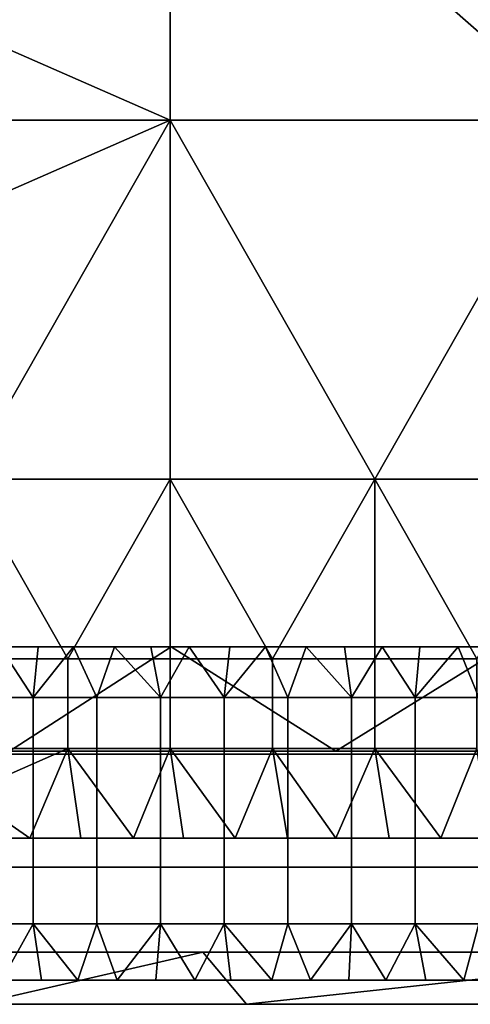
# Model space of a CAD drawing. Units: millimetres. Extents: x 9382 to 10282, y 627 to 1427.
# Drawn here: x 9591 to 9703, y 627 to 872 of the extents above; entities that cross this region are included whole.
import ezdxf

# ---------------------------------------------------------------- set-up
doc = ezdxf.new("R2010")
doc.units = ezdxf.units.MM
doc.header["$MEASUREMENT"] = 0
doc.layers.add('Domyslny', color=7, linetype='Continuous')
doc.layers.add('Lustro', color=5, linetype='Continuous')

msp = doc.modelspace()

# ---------------------------------------------------------------- linework, layer by layer
at = {"layer": 'Domyslny'}
for points in [[(10207.16, 1414.15), (9457.16, 1414.15), (9447.46, 1413.38), (9438, 1411.11), (9429.01, 1407.39), (9420.72, 1402.31), (9413.32, 1395.99), (9407, 1388.59), (9401.92, 1380.3), (9398.2, 1371.31), (9395.93, 1361.85), (9395.16, 1352.15), (9395.16, 702.15), (9395.93, 692.45), (9398.2, 682.99), (9401.92, 674), (9407, 665.71), (9413.32, 658.31), (9420.72, 651.99), (9429.01, 646.91), (9438, 643.18), (9447.46, 640.91), (9457.16, 640.15), (10207.16, 640.15)], [(10207.16, 1364.15), (9457.16, 1364.15), (9455.28, 1364), (9453.45, 1363.56), (9451.71, 1362.84), (9450.11, 1361.86), (9448.68, 1360.63), (9447.45, 1359.2), (9446.47, 1357.6), (9445.75, 1355.86), (9445.31, 1354.03), (9445.16, 1352.15), (9445.16, 702.15), (9445.31, 700.27), (9445.75, 698.44), (9446.47, 696.7), (9447.45, 695.09), (9448.68, 693.66), (9450.11, 692.44), (9451.71, 691.46), (9453.45, 690.74), (9455.28, 690.3), (9457.16, 690.15), (10207.16, 690.15)], [(9382.16, 1352.15), (9382.16, 702.15), (9382.8, 692.36), (9384.72, 682.74), (9387.87, 673.45), (9392.21, 664.65), (9397.66, 656.49), (9404.13, 649.12), (9411.51, 642.65), (9419.66, 637.2), (9428.46, 632.86), (9437.75, 629.7), (9447.37, 627.79), (9457.16, 627.15), (10207.16, 627.15)], [(9474.16, 716.15), (10190.16, 716.15)], [(9474.16, 716.15), (10190.16, 716.15)]]:
    msp.add_lwpolyline(points, dxfattribs=at)
for points in [[(9628.67, 716.15, 3), (9588.43, 690.15, 3), (9552.16, 716.15, 3)], [(9552.16, 716.15, 3), (9628.67, 716.15, 28), (9628.67, 716.15, 3)], [(9628.67, 716.15, 28), (9552.16, 716.15, 3), (9552.16, 716.15, 28)], [(9628.67, 716.15, 28), (9552.16, 716.15, 28), (9588.43, 690.15, 28)], [(9578.45, 703.51), (9586.02, 716.15), (9594.3, 703.51)], [(9578.45, 703.51, 3), (9594.3, 703.51, 3), (9586.02, 716.15, 3)], [(9595.59, 716.15), (9594.3, 703.51), (9586.02, 716.15)], [(9586.02, 716.15), (9595.59, 716.15, 3), (9595.59, 716.15)], [(9595.59, 716.15, 3), (9586.02, 716.15), (9586.02, 716.15, 3)], [(9595.59, 716.15, 3), (9586.02, 716.15, 3), (9594.3, 703.51, 3)], [(9588.43, 690.15, 3), (9628.67, 716.15, 3), (9669.67, 690.15, 3)], [(9588.43, 690.15, 28), (9669.67, 690.15, 28), (9628.67, 716.15, 28)], [(9604.37, 716.15), (9594.3, 703.51), (9595.59, 716.15)], [(9594.3, 703.51), (9604.37, 716.15), (9610.16, 703.51)], [(9604.37, 716.15, 3), (9595.59, 716.15, 3), (9594.3, 703.51, 3)], [(9594.3, 703.51, 3), (9610.16, 703.51, 3), (9604.37, 716.15, 3)], [(9595.59, 716.15), (9604.37, 716.15, 3), (9604.37, 716.15)], [(9604.37, 716.15, 3), (9595.59, 716.15), (9595.59, 716.15, 3)], [(9614.6, 716.15), (9610.16, 703.51), (9604.37, 716.15)], [(9604.37, 716.15), (9614.6, 716.15, 3), (9614.6, 716.15)], [(9614.6, 716.15, 3), (9604.37, 716.15), (9604.37, 716.15, 3)], [(9614.6, 716.15, 3), (9604.37, 716.15, 3), (9610.16, 703.51, 3)], [(9610.16, 703.51), (9614.6, 716.15), (9626.02, 703.51)], [(9610.16, 703.51, 3), (9626.02, 703.51, 3), (9614.6, 716.15, 3)], [(9623.61, 716.15), (9626.02, 703.51), (9614.6, 716.15)], [(9614.6, 716.15), (9614.6, 716.15, 3), (9623.61, 716.15)], [(9623.61, 716.15, 3), (9623.61, 716.15), (9614.6, 716.15, 3)], [(9623.61, 716.15, 3), (9614.6, 716.15, 3), (9626.02, 703.51, 3)], [(9633.18, 716.15), (9626.02, 703.51), (9623.61, 716.15)], [(9623.61, 716.15), (9633.18, 716.15, 3), (9633.18, 716.15)], [(9633.18, 716.15, 3), (9623.61, 716.15), (9623.61, 716.15, 3)], [(9633.18, 716.15, 3), (9623.61, 716.15, 3), (9626.02, 703.51, 3)], [(9626.02, 703.51), (9633.18, 716.15), (9641.88, 703.51)], [(9626.02, 703.51, 3), (9641.88, 703.51, 3), (9633.18, 716.15, 3)], [(9711.65, 716.15, 3), (9669.67, 690.15, 3), (9628.67, 716.15, 3)], [(9628.67, 716.15, 3), (9711.65, 716.15, 28), (9711.65, 716.15, 3)], [(9711.65, 716.15, 28), (9628.67, 716.15, 3), (9628.67, 716.15, 28)], [(9711.65, 716.15, 28), (9628.67, 716.15, 28), (9669.67, 690.15, 28)], [(9643.32, 716.15), (9641.88, 703.51), (9633.18, 716.15)], [(9633.18, 716.15), (9643.32, 716.15, 3), (9643.32, 716.15)], [(9643.32, 716.15, 3), (9633.18, 716.15), (9633.18, 716.15, 3)], [(9643.32, 716.15, 3), (9633.18, 716.15, 3), (9641.88, 703.51, 3)], [(9652.17, 716.15), (9641.88, 703.51), (9643.32, 716.15)], [(9641.88, 703.51), (9652.17, 716.15), (9657.73, 703.51)], [(9652.17, 716.15, 3), (9643.32, 716.15, 3), (9641.88, 703.51, 3)], [(9641.88, 703.51, 3), (9657.73, 703.51, 3), (9652.17, 716.15, 3)], [(9643.32, 716.15), (9643.32, 716.15, 3), (9652.17, 716.15)], [(9652.17, 716.15, 3), (9652.17, 716.15), (9643.32, 716.15, 3)], [(9662.3, 716.15), (9657.73, 703.51), (9652.17, 716.15)], [(9652.17, 716.15), (9652.17, 716.15, 3), (9662.3, 716.15)], [(9662.3, 716.15, 3), (9662.3, 716.15), (9652.17, 716.15, 3)], [(9662.3, 716.15, 3), (9652.17, 716.15, 3), (9657.73, 703.51, 3)], [(9657.73, 703.51), (9662.3, 716.15), (9673.59, 703.51)], [(9657.73, 703.51, 3), (9673.59, 703.51, 3), (9662.3, 716.15, 3)], [(9671.83, 716.15), (9673.59, 703.51), (9662.3, 716.15)], [(9662.3, 716.15), (9671.83, 716.15, 3), (9671.83, 716.15)], [(9671.83, 716.15, 3), (9662.3, 716.15), (9662.3, 716.15, 3)], [(9671.83, 716.15, 3), (9662.3, 716.15, 3), (9673.59, 703.51, 3)], [(9669.67, 690.15, 3), (9711.65, 716.15, 3), (9746.04, 690.15, 3)], [(9669.67, 690.15, 28), (9746.04, 690.15, 28), (9711.65, 716.15, 28)], [(9681.22, 716.15), (9673.59, 703.51), (9671.83, 716.15)], [(9671.83, 716.15), (9671.83, 716.15, 3), (9681.22, 716.15)], [(9681.22, 716.15, 3), (9681.22, 716.15), (9671.83, 716.15, 3)], [(9681.22, 716.15, 3), (9671.83, 716.15, 3), (9673.59, 703.51, 3)], [(9673.59, 703.51), (9681.22, 716.15), (9689.45, 703.51)], [(9673.59, 703.51, 3), (9689.45, 703.51, 3), (9681.22, 716.15, 3)], [(9690.63, 716.15), (9689.45, 703.51), (9681.22, 716.15)], [(9681.22, 716.15), (9681.22, 716.15, 3), (9690.63, 716.15)], [(9690.63, 716.15, 3), (9690.63, 716.15), (9681.22, 716.15, 3)], [(9690.63, 716.15, 3), (9681.22, 716.15, 3), (9689.45, 703.51, 3)], [(9700.16, 716.15), (9689.45, 703.51), (9690.63, 716.15)], [(9689.45, 703.51), (9700.16, 716.15), (9705.3, 703.51)], [(9700.16, 716.15, 3), (9690.63, 716.15, 3), (9689.45, 703.51, 3)], [(9689.45, 703.51, 3), (9705.3, 703.51, 3), (9700.16, 716.15, 3)], [(9690.63, 716.15), (9700.16, 716.15, 3), (9700.16, 716.15)], [(9700.16, 716.15, 3), (9690.63, 716.15), (9690.63, 716.15, 3)], [(9709.73, 716.15), (9705.3, 703.51), (9700.16, 716.15)], [(9700.16, 716.15), (9709.73, 716.15, 3), (9709.73, 716.15)], [(9709.73, 716.15, 3), (9700.16, 716.15), (9700.16, 716.15, 3)], [(9709.73, 716.15, 3), (9700.16, 716.15, 3), (9705.3, 703.51, 3)], [(9594.3, 703.51), (9594.3, 689.43), (9578.45, 689.43), (9578.45, 703.51)], [(9594.3, 703.51, 3), (9578.45, 703.51, 3), (9578.45, 689.43, 3), (9594.3, 689.43, 3)], [(9610.16, 703.51), (9610.16, 689.43), (9594.3, 689.43), (9594.3, 703.51)], [(9610.16, 703.51, 3), (9594.3, 703.51, 3), (9594.3, 689.43, 3), (9610.16, 689.43, 3)], [(9626.02, 703.51), (9626.02, 689.43), (9610.16, 689.43), (9610.16, 703.51)], [(9626.02, 703.51, 3), (9610.16, 703.51, 3), (9610.16, 689.43, 3), (9626.02, 689.43, 3)], [(9641.88, 703.51), (9641.88, 689.43), (9626.02, 689.43), (9626.02, 703.51)], [(9641.88, 703.51, 3), (9626.02, 703.51, 3), (9626.02, 689.43, 3), (9641.88, 689.43, 3)], [(9657.73, 703.51), (9657.73, 689.43), (9641.88, 689.43), (9641.88, 703.51)], [(9657.73, 703.51, 3), (9641.88, 703.51, 3), (9641.88, 689.43, 3), (9657.73, 689.43, 3)], [(9673.59, 703.51), (9673.59, 689.43), (9657.73, 689.43), (9657.73, 703.51)], [(9673.59, 703.51, 3), (9657.73, 703.51, 3), (9657.73, 689.43, 3), (9673.59, 689.43, 3)], [(9689.45, 703.51), (9689.45, 689.43), (9673.59, 689.43), (9673.59, 703.51)], [(9689.45, 703.51, 3), (9673.59, 703.51, 3), (9673.59, 689.43, 3), (9689.45, 689.43, 3)], [(9705.3, 703.51), (9705.3, 689.43), (9689.45, 689.43), (9689.45, 703.51)], [(9705.3, 703.51, 3), (9689.45, 703.51, 3), (9689.45, 689.43, 3), (9705.3, 689.43, 3)], [(9594.3, 689.43), (9594.3, 661.29), (9578.45, 661.29), (9578.45, 689.43)], [(9594.3, 689.43, 3), (9578.45, 689.43, 3), (9578.45, 661.29, 3), (9594.3, 661.29, 3)], [(9669.67, 690.15, 3), (9588.43, 690.15, 28), (9588.43, 690.15, 3)], [(9588.43, 690.15, 28), (9669.67, 690.15, 3), (9669.67, 690.15, 28)], [(9594.3, 661.29), (9594.3, 689.43), (9610.16, 689.43), (9610.16, 661.29)], [(9594.3, 661.29, 3), (9610.16, 661.29, 3), (9610.16, 689.43, 3), (9594.3, 689.43, 3)], [(9626.02, 689.43), (9626.02, 661.29), (9610.16, 661.29), (9610.16, 689.43)], [(9626.02, 689.43, 3), (9610.16, 689.43, 3), (9610.16, 661.29, 3), (9626.02, 661.29, 3)], [(9626.02, 661.29), (9626.02, 689.43), (9641.88, 689.43), (9641.88, 661.29)], [(9626.02, 661.29, 3), (9641.88, 661.29, 3), (9641.88, 689.43, 3), (9626.02, 689.43, 3)], [(9657.73, 689.43), (9657.73, 661.29), (9641.88, 661.29), (9641.88, 689.43)], [(9657.73, 689.43, 3), (9641.88, 689.43, 3), (9641.88, 661.29, 3), (9657.73, 661.29, 3)], [(9657.73, 661.29), (9657.73, 689.43), (9673.59, 689.43), (9673.59, 661.29)], [(9657.73, 661.29, 3), (9673.59, 661.29, 3), (9673.59, 689.43, 3), (9657.73, 689.43, 3)], [(9746.04, 690.15, 3), (9669.67, 690.15, 28), (9669.67, 690.15, 3)], [(9669.67, 690.15, 28), (9746.04, 690.15, 3), (9746.04, 690.15, 28)], [(9689.45, 689.43), (9689.45, 661.29), (9673.59, 661.29), (9673.59, 689.43)], [(9689.45, 689.43, 3), (9673.59, 689.43, 3), (9673.59, 661.29, 3), (9689.45, 661.29, 3)], [(9689.45, 661.29), (9689.45, 689.43), (9705.3, 689.43), (9705.3, 661.29)], [(9689.45, 661.29, 3), (9705.3, 661.29, 3), (9705.3, 689.43, 3), (9689.45, 689.43, 3)], [(9594.3, 661.29), (9594.3, 647.22), (9578.45, 647.22), (9578.45, 661.29)], [(9594.3, 661.29, 3), (9578.45, 661.29, 3), (9578.45, 647.22, 3), (9594.3, 647.22, 3)], [(9610.16, 661.29), (9610.16, 647.22), (9594.3, 647.22), (9594.3, 661.29)], [(9610.16, 661.29, 3), (9594.3, 661.29, 3), (9594.3, 647.22, 3), (9610.16, 647.22, 3)], [(9626.02, 661.29), (9626.02, 647.22), (9610.16, 647.22), (9610.16, 661.29)], [(9626.02, 661.29, 3), (9610.16, 661.29, 3), (9610.16, 647.22, 3), (9626.02, 647.22, 3)], [(9641.88, 661.29), (9641.88, 647.22), (9626.02, 647.22), (9626.02, 661.29)], [(9641.88, 661.29, 3), (9626.02, 661.29, 3), (9626.02, 647.22, 3), (9641.88, 647.22, 3)], [(9657.73, 661.29), (9657.73, 647.22), (9641.88, 647.22), (9641.88, 661.29)], [(9657.73, 661.29, 3), (9641.88, 661.29, 3), (9641.88, 647.22, 3), (9657.73, 647.22, 3)], [(9673.59, 661.29), (9673.59, 647.22), (9657.73, 647.22), (9657.73, 661.29)], [(9673.59, 661.29, 3), (9657.73, 661.29, 3), (9657.73, 647.22, 3), (9673.59, 647.22, 3)], [(9689.45, 661.29), (9689.45, 647.22), (9673.59, 647.22), (9673.59, 661.29)], [(9689.45, 661.29, 3), (9673.59, 661.29, 3), (9673.59, 647.22, 3), (9689.45, 647.22, 3)], [(9705.3, 661.29), (9705.3, 647.22), (9689.45, 647.22), (9689.45, 661.29)], [(9705.3, 661.29, 3), (9689.45, 661.29, 3), (9689.45, 647.22, 3), (9705.3, 647.22, 3)], [(9594.3, 647.22), (9586.51, 633.15), (9578.45, 647.22)], [(9594.3, 647.22, 3), (9578.45, 647.22, 3), (9586.51, 633.15, 3)], [(9586.51, 633.15), (9594.3, 647.22), (9596.36, 633.15)], [(9586.51, 633.15, 3), (9596.36, 633.15, 3), (9594.3, 647.22, 3)], [(9596.36, 633.15), (9594.3, 647.22), (9605.45, 633.15)], [(9610.16, 647.22), (9605.45, 633.15), (9594.3, 647.22)], [(9596.36, 633.15, 3), (9605.45, 633.15, 3), (9594.3, 647.22, 3)], [(9610.16, 647.22, 3), (9594.3, 647.22, 3), (9605.45, 633.15, 3)], [(9605.45, 633.15), (9610.16, 647.22), (9615.25, 633.15)], [(9605.45, 633.15, 3), (9615.25, 633.15, 3), (9610.16, 647.22, 3)], [(9626.02, 647.22), (9615.25, 633.15), (9610.16, 647.22)], [(9626.02, 647.22, 3), (9610.16, 647.22, 3), (9615.25, 633.15, 3)], [(9615.25, 633.15), (9626.02, 647.22), (9624.84, 633.15)], [(9615.25, 633.15, 3), (9624.84, 633.15, 3), (9626.02, 647.22, 3)], [(9624.84, 633.15), (9626.02, 647.22), (9634.6, 633.15)], [(9624.84, 633.15, 3), (9634.6, 633.15, 3), (9626.02, 647.22, 3)], [(9641.88, 647.22), (9634.6, 633.15), (9626.02, 647.22)], [(9641.88, 647.22, 3), (9626.02, 647.22, 3), (9634.6, 633.15, 3)], [(9634.6, 633.15), (9641.88, 647.22), (9643.54, 633.15)], [(9634.6, 633.15, 3), (9643.54, 633.15, 3), (9641.88, 647.22, 3)], [(9643.54, 633.15), (9641.88, 647.22), (9653.72, 633.15)], [(9657.73, 647.22), (9653.72, 633.15), (9641.88, 647.22)], [(9643.54, 633.15, 3), (9653.72, 633.15, 3), (9641.88, 647.22, 3)], [(9657.73, 647.22, 3), (9641.88, 647.22, 3), (9653.72, 633.15, 3)], [(9653.72, 633.15), (9657.73, 647.22), (9663.38, 633.15)], [(9653.72, 633.15, 3), (9663.38, 633.15, 3), (9657.73, 647.22, 3)], [(9673.59, 647.22), (9663.38, 633.15), (9657.73, 647.22)], [(9673.59, 647.22, 3), (9657.73, 647.22, 3), (9663.38, 633.15, 3)], [(9663.38, 633.15), (9673.59, 647.22), (9672.95, 633.15)], [(9663.38, 633.15, 3), (9672.95, 633.15, 3), (9673.59, 647.22, 3)], [(9672.95, 633.15), (9673.59, 647.22), (9682.12, 633.15)], [(9672.95, 633.15, 3), (9682.12, 633.15, 3), (9673.59, 647.22, 3)], [(9689.45, 647.22), (9682.12, 633.15), (9673.59, 647.22)], [(9689.45, 647.22, 3), (9673.59, 647.22, 3), (9682.12, 633.15, 3)], [(9682.12, 633.15), (9689.45, 647.22), (9692.11, 633.15)], [(9682.12, 633.15, 3), (9692.11, 633.15, 3), (9689.45, 647.22, 3)], [(9692.11, 633.15), (9689.45, 647.22), (9701.51, 633.15)], [(9705.3, 647.22), (9701.51, 633.15), (9689.45, 647.22)], [(9692.11, 633.15, 3), (9701.51, 633.15, 3), (9689.45, 647.22, 3)], [(9705.3, 647.22, 3), (9689.45, 647.22, 3), (9701.51, 633.15, 3)], [(9701.51, 633.15), (9705.3, 647.22), (9711.34, 633.15)], [(9701.51, 633.15, 3), (9711.34, 633.15, 3), (9705.3, 647.22, 3)], [(9636.54, 640.15), (9580.21, 627.15), (9569.35, 640.15)], [(9569.35, 640.15), (9569.35, 640.15, 43), (9636.54, 640.15)], [(9636.54, 640.15, 43), (9636.54, 640.15), (9569.35, 640.15, 43)], [(9636.54, 640.15, 43), (9569.35, 640.15, 43), (9580.21, 627.15, 43)], [(9580.21, 627.15), (9636.54, 640.15), (9647.4, 627.15)], [(9580.21, 627.15, 43), (9647.4, 627.15, 43), (9636.54, 640.15, 43)], [(9767.51, 640.15), (9647.4, 627.15), (9636.54, 640.15)], [(9636.54, 640.15), (9767.51, 640.15, 43), (9767.51, 640.15)], [(9767.51, 640.15, 43), (9636.54, 640.15), (9636.54, 640.15, 43)], [(9767.51, 640.15, 43), (9636.54, 640.15, 43), (9647.4, 627.15, 43)], [(9647.4, 627.15), (9767.51, 640.15), (9780.54, 627.15)], [(9647.4, 627.15, 43), (9780.54, 627.15, 43), (9767.51, 640.15, 43)], [(9596.36, 633.15), (9596.36, 633.15, 3), (9586.51, 633.15)], [(9586.51, 633.15, 3), (9586.51, 633.15), (9596.36, 633.15, 3)], [(9605.45, 633.15), (9596.36, 633.15, 3), (9596.36, 633.15)], [(9596.36, 633.15, 3), (9605.45, 633.15), (9605.45, 633.15, 3)], [(9615.25, 633.15), (9605.45, 633.15, 3), (9605.45, 633.15)], [(9605.45, 633.15, 3), (9615.25, 633.15), (9615.25, 633.15, 3)], [(9624.84, 633.15), (9615.25, 633.15, 3), (9615.25, 633.15)], [(9615.25, 633.15, 3), (9624.84, 633.15), (9624.84, 633.15, 3)], [(9634.6, 633.15), (9624.84, 633.15, 3), (9624.84, 633.15)], [(9624.84, 633.15, 3), (9634.6, 633.15), (9634.6, 633.15, 3)], [(9643.54, 633.15), (9634.6, 633.15, 3), (9634.6, 633.15)], [(9634.6, 633.15, 3), (9643.54, 633.15), (9643.54, 633.15, 3)], [(9653.72, 633.15), (9653.72, 633.15, 3), (9643.54, 633.15)], [(9643.54, 633.15, 3), (9643.54, 633.15), (9653.72, 633.15, 3)], [(9663.38, 633.15), (9653.72, 633.15, 3), (9653.72, 633.15)], [(9653.72, 633.15, 3), (9663.38, 633.15), (9663.38, 633.15, 3)], [(9672.95, 633.15), (9672.95, 633.15, 3), (9663.38, 633.15)], [(9663.38, 633.15, 3), (9663.38, 633.15), (9672.95, 633.15, 3)], [(9682.12, 633.15), (9682.12, 633.15, 3), (9672.95, 633.15)], [(9672.95, 633.15, 3), (9672.95, 633.15), (9682.12, 633.15, 3)], [(9692.11, 633.15), (9682.12, 633.15, 3), (9682.12, 633.15)], [(9682.12, 633.15, 3), (9692.11, 633.15), (9692.11, 633.15, 3)], [(9701.51, 633.15), (9701.51, 633.15, 3), (9692.11, 633.15)], [(9692.11, 633.15, 3), (9692.11, 633.15), (9701.51, 633.15, 3)], [(9711.34, 633.15), (9711.34, 633.15, 3), (9701.51, 633.15)], [(9701.51, 633.15, 3), (9701.51, 633.15), (9711.34, 633.15, 3)], [(9647.4, 627.15), (9580.21, 627.15, 43), (9580.21, 627.15)], [(9580.21, 627.15, 43), (9647.4, 627.15), (9647.4, 627.15, 43)], [(9780.54, 627.15), (9647.4, 627.15, 43), (9647.4, 627.15)], [(9647.4, 627.15, 43), (9780.54, 627.15), (9780.54, 627.15, 43)]]:
    msp.add_3dface(points, dxfattribs=at)
at = {"layer": 'Lustro'}
msp.add_lwpolyline([(10207.16, 1383.48), (9457.16, 1383.48), (9452.08, 1383.08), (9447.12, 1381.89), (9442.41, 1379.94), (9438.06, 1377.28), (9434.18, 1373.96), (9430.87, 1370.09), (9428.2, 1365.74), (9426.25, 1361.03), (9425.06, 1356.07), (9424.66, 1350.98), (9424.66, 700.98), (9425.06, 695.9), (9426.25, 690.94), (9428.2, 686.23), (9430.87, 681.88), (9434.18, 678), (9438.06, 674.69), (9442.41, 672.02), (9447.12, 670.07), (9452.08, 668.88), (9457.16, 668.48), (10207.16, 668.48)], dxfattribs=at)
for points in [[(9628.41, 936.61, 27.98), (9832.16, 1025.98, 27.98), (9730.29, 847.23, 27.98)], [(9628.41, 936.61, 31.98), (9730.29, 847.23, 31.98), (9832.16, 1025.98, 31.98)], [(9628.41, 847.23, 27.98), (9526.54, 891.92, 27.98), (9628.41, 936.61, 27.98)], [(9628.41, 847.23, 31.98), (9628.41, 936.61, 31.98), (9526.54, 891.92, 31.98)], [(9628.41, 936.61, 27.98), (9730.29, 847.23, 27.98), (9628.41, 847.23, 27.98)], [(9628.41, 936.61, 31.98), (9628.41, 847.23, 31.98), (9730.29, 847.23, 31.98)], [(9526.54, 891.92, 27.98), (9628.41, 847.23, 27.98), (9526.54, 847.23, 27.98)], [(9526.54, 891.92, 31.98), (9526.54, 847.23, 31.98), (9628.41, 847.23, 31.98)], [(9628.41, 847.23, 27.98), (9526.54, 802.55, 27.98), (9526.54, 847.23, 27.98)], [(9526.54, 802.55, 27.98), (9628.41, 847.23, 27.98), (9577.47, 757.86, 27.98)], [(9628.41, 847.23, 31.98), (9526.54, 847.23, 31.98), (9526.54, 802.55, 31.98)], [(9526.54, 802.55, 31.98), (9577.47, 757.86, 31.98), (9628.41, 847.23, 31.98)], [(9577.47, 757.86, 27.98), (9628.41, 847.23, 27.98), (9628.41, 757.86, 27.98)], [(9577.47, 757.86, 31.98), (9628.41, 757.86, 31.98), (9628.41, 847.23, 31.98)], [(9628.41, 847.23, 27.98), (9679.35, 757.86, 27.98), (9628.41, 757.86, 27.98)], [(9730.29, 847.23, 27.98), (9679.35, 757.86, 27.98), (9628.41, 847.23, 27.98)], [(9628.41, 847.23, 31.98), (9628.41, 757.86, 31.98), (9679.35, 757.86, 31.98)], [(9730.29, 847.23, 31.98), (9628.41, 847.23, 31.98), (9679.35, 757.86, 31.98)], [(9679.35, 757.86, 27.98), (9730.29, 847.23, 27.98), (9730.29, 757.86, 27.98)], [(9679.35, 757.86, 31.98), (9730.29, 757.86, 31.98), (9730.29, 847.23, 31.98)], [(9577.47, 757.86, 27.98), (9602.94, 713.17, 27.98), (9577.47, 713.17, 27.98)], [(9628.41, 757.86, 27.98), (9602.94, 713.17, 27.98), (9577.47, 757.86, 27.98)], [(9577.47, 757.86, 31.98), (9577.47, 713.17, 31.98), (9602.94, 713.17, 31.98)], [(9628.41, 757.86, 31.98), (9577.47, 757.86, 31.98), (9602.94, 713.17, 31.98)], [(9602.94, 713.17, 27.98), (9628.41, 757.86, 27.98), (9628.41, 713.17, 27.98)], [(9602.94, 713.17, 31.98), (9628.41, 713.17, 31.98), (9628.41, 757.86, 31.98)], [(9628.41, 757.86, 27.98), (9653.88, 713.17, 27.98), (9628.41, 713.17, 27.98)], [(9679.35, 757.86, 27.98), (9653.88, 713.17, 27.98), (9628.41, 757.86, 27.98)], [(9628.41, 757.86, 31.98), (9628.41, 713.17, 31.98), (9653.88, 713.17, 31.98)], [(9679.35, 757.86, 31.98), (9628.41, 757.86, 31.98), (9653.88, 713.17, 31.98)], [(9653.88, 713.17, 27.98), (9679.35, 757.86, 27.98), (9679.35, 713.17, 27.98)], [(9653.88, 713.17, 31.98), (9679.35, 713.17, 31.98), (9679.35, 757.86, 31.98)], [(9679.35, 757.86, 27.98), (9704.82, 713.17, 27.98), (9679.35, 713.17, 27.98)], [(9730.29, 757.86, 27.98), (9704.82, 713.17, 27.98), (9679.35, 757.86, 27.98)], [(9679.35, 757.86, 31.98), (9679.35, 713.17, 31.98), (9704.82, 713.17, 31.98)], [(9730.29, 757.86, 31.98), (9679.35, 757.86, 31.98), (9704.82, 713.17, 31.98)], [(9602.94, 713.17, 27.98), (9602.94, 690.83, 27.98), (9577.47, 690.83, 27.98), (9577.47, 713.17, 27.98)], [(9602.94, 713.17, 31.98), (9577.47, 713.17, 31.98), (9577.47, 690.83, 31.98), (9602.94, 690.83, 31.98)], [(9628.41, 713.17, 27.98), (9628.41, 690.83, 27.98), (9602.94, 690.83, 27.98), (9602.94, 713.17, 27.98)], [(9628.41, 713.17, 31.98), (9602.94, 713.17, 31.98), (9602.94, 690.83, 31.98), (9628.41, 690.83, 31.98)], [(9653.88, 713.17, 27.98), (9653.88, 690.83, 27.98), (9628.41, 690.83, 27.98), (9628.41, 713.17, 27.98)], [(9653.88, 713.17, 31.98), (9628.41, 713.17, 31.98), (9628.41, 690.83, 31.98), (9653.88, 690.83, 31.98)], [(9679.35, 713.17, 27.98), (9679.35, 690.83, 27.98), (9653.88, 690.83, 27.98), (9653.88, 713.17, 27.98)], [(9679.35, 713.17, 31.98), (9653.88, 713.17, 31.98), (9653.88, 690.83, 31.98), (9679.35, 690.83, 31.98)], [(9704.82, 713.17, 27.98), (9704.82, 690.83, 27.98), (9679.35, 690.83, 27.98), (9679.35, 713.17, 27.98)], [(9704.82, 713.17, 31.98), (9679.35, 713.17, 31.98), (9679.35, 690.83, 31.98), (9704.82, 690.83, 31.98)], [(9577.47, 690.83, 27.98), (9602.94, 690.83, 27.98), (9577.47, 679.65, 27.98)], [(9577.47, 679.65, 27.98), (9602.94, 690.83, 27.98), (9593.49, 668.48, 27.98)], [(9577.47, 690.83, 31.98), (9577.47, 679.65, 31.98), (9602.94, 690.83, 31.98)], [(9577.47, 679.65, 31.98), (9593.49, 668.48, 31.98), (9602.94, 690.83, 31.98)], [(9593.49, 668.48, 27.98), (9602.94, 690.83, 27.98), (9606.2, 668.48, 27.98)], [(9593.49, 668.48, 31.98), (9606.2, 668.48, 31.98), (9602.94, 690.83, 31.98)], [(9606.2, 668.48, 27.98), (9602.94, 690.83, 27.98), (9619.28, 668.48, 27.98)], [(9628.41, 690.83, 27.98), (9619.28, 668.48, 27.98), (9602.94, 690.83, 27.98)], [(9606.2, 668.48, 31.98), (9619.28, 668.48, 31.98), (9602.94, 690.83, 31.98)], [(9628.41, 690.83, 31.98), (9602.94, 690.83, 31.98), (9619.28, 668.48, 31.98)], [(9619.28, 668.48, 27.98), (9628.41, 690.83, 27.98), (9631.75, 668.48, 27.98)], [(9619.28, 668.48, 31.98), (9631.75, 668.48, 31.98), (9628.41, 690.83, 31.98)], [(9631.75, 668.48, 27.98), (9628.41, 690.83, 27.98), (9644.62, 668.48, 27.98)], [(9653.88, 690.83, 27.98), (9644.62, 668.48, 27.98), (9628.41, 690.83, 27.98)], [(9631.75, 668.48, 31.98), (9644.62, 668.48, 31.98), (9628.41, 690.83, 31.98)], [(9653.88, 690.83, 31.98), (9628.41, 690.83, 31.98), (9644.62, 668.48, 31.98)], [(9644.62, 668.48, 27.98), (9653.88, 690.83, 27.98), (9657.64, 668.48, 27.98)], [(9644.62, 668.48, 31.98), (9657.64, 668.48, 31.98), (9653.88, 690.83, 31.98)], [(9657.64, 668.48, 27.98), (9653.88, 690.83, 27.98), (9669.67, 668.48, 27.98)], [(9679.35, 690.83, 27.98), (9669.67, 668.48, 27.98), (9653.88, 690.83, 27.98)], [(9657.64, 668.48, 31.98), (9669.67, 668.48, 31.98), (9653.88, 690.83, 31.98)], [(9679.35, 690.83, 31.98), (9653.88, 690.83, 31.98), (9669.67, 668.48, 31.98)], [(9669.67, 668.48, 27.98), (9679.35, 690.83, 27.98), (9682.95, 668.48, 27.98)], [(9669.67, 668.48, 31.98), (9682.95, 668.48, 31.98), (9679.35, 690.83, 31.98)], [(9682.95, 668.48, 27.98), (9679.35, 690.83, 27.98), (9695.8, 668.48, 27.98)], [(9704.82, 690.83, 27.98), (9695.8, 668.48, 27.98), (9679.35, 690.83, 27.98)], [(9682.95, 668.48, 31.98), (9695.8, 668.48, 31.98), (9679.35, 690.83, 31.98)], [(9704.82, 690.83, 31.98), (9679.35, 690.83, 31.98), (9695.8, 668.48, 31.98)], [(9695.8, 668.48, 27.98), (9704.82, 690.83, 27.98), (9708.13, 668.48, 27.98)], [(9695.8, 668.48, 31.98), (9708.13, 668.48, 31.98), (9704.82, 690.83, 31.98)], [(9581.11, 668.48, 27.98), (9577.47, 679.65, 27.98), (9593.49, 668.48, 27.98)], [(9581.11, 668.48, 31.98), (9593.49, 668.48, 31.98), (9577.47, 679.65, 31.98)], [(9593.49, 668.48, 27.98), (9581.11, 668.48, 31.98), (9581.11, 668.48, 27.98)], [(9581.11, 668.48, 31.98), (9593.49, 668.48, 27.98), (9593.49, 668.48, 31.98)], [(9606.2, 668.48, 27.98), (9593.49, 668.48, 31.98), (9593.49, 668.48, 27.98)], [(9593.49, 668.48, 31.98), (9606.2, 668.48, 27.98), (9606.2, 668.48, 31.98)], [(9619.28, 668.48, 27.98), (9606.2, 668.48, 31.98), (9606.2, 668.48, 27.98)], [(9606.2, 668.48, 31.98), (9619.28, 668.48, 27.98), (9619.28, 668.48, 31.98)], [(9631.75, 668.48, 27.98), (9619.28, 668.48, 31.98), (9619.28, 668.48, 27.98)], [(9619.28, 668.48, 31.98), (9631.75, 668.48, 27.98), (9631.75, 668.48, 31.98)], [(9644.62, 668.48, 27.98), (9631.75, 668.48, 31.98), (9631.75, 668.48, 27.98)], [(9631.75, 668.48, 31.98), (9644.62, 668.48, 27.98), (9644.62, 668.48, 31.98)], [(9657.64, 668.48, 27.98), (9644.62, 668.48, 31.98), (9644.62, 668.48, 27.98)], [(9644.62, 668.48, 31.98), (9657.64, 668.48, 27.98), (9657.64, 668.48, 31.98)], [(9669.67, 668.48, 27.98), (9657.64, 668.48, 31.98), (9657.64, 668.48, 27.98)], [(9657.64, 668.48, 31.98), (9669.67, 668.48, 27.98), (9669.67, 668.48, 31.98)], [(9682.95, 668.48, 27.98), (9669.67, 668.48, 31.98), (9669.67, 668.48, 27.98)], [(9669.67, 668.48, 31.98), (9682.95, 668.48, 27.98), (9682.95, 668.48, 31.98)], [(9695.8, 668.48, 27.98), (9682.95, 668.48, 31.98), (9682.95, 668.48, 27.98)], [(9682.95, 668.48, 31.98), (9695.8, 668.48, 27.98), (9695.8, 668.48, 31.98)], [(9708.13, 668.48, 27.98), (9695.8, 668.48, 31.98), (9695.8, 668.48, 27.98)], [(9695.8, 668.48, 31.98), (9708.13, 668.48, 27.98), (9708.13, 668.48, 31.98)]]:
    msp.add_3dface(points, dxfattribs=at)

doc.saveas('drawing.dxf')
